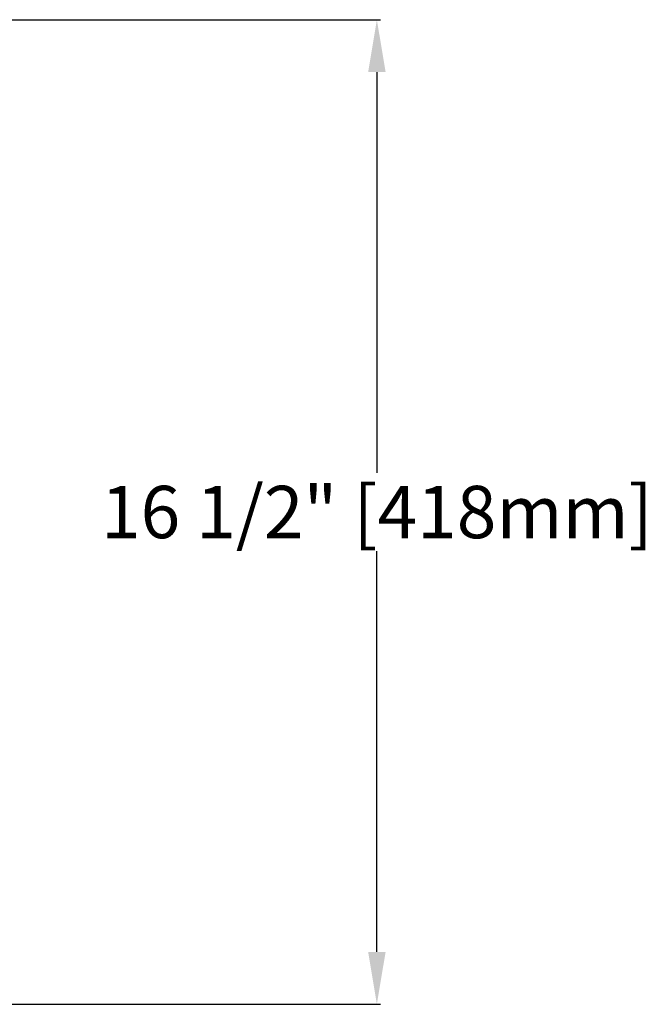
# Model space of a CAD drawing. Units: inches. Extents: x 1577.7 to 1637.9, y 1966.2 to 2010.3.
# Drawn here: x 1598.2 to 1608.7, y 1988 to 2004.5 of the extents above; entities that cross this region are included whole.
import ezdxf

# ---------------------------------------------------------------- set-up
doc = ezdxf.new("R2010")
doc.units = ezdxf.units.IN
doc.header["$MEASUREMENT"] = 0
doc.styles.get("Standard").update_dxf_attribs({"font": 'ARIAL.TTF'})
doc.dimstyles.new('spec dim1', dxfattribs={"dimtxt": 0.875, "dimasz": 0.875, "dimexe": 0.0625, "dimexo": 0.0625, "dimgap": 0.09, "dimtad": 0, "dimtih": 1, "dimtoh": 1, "dimdec": 4, "dimzin": 0, "dimdsep": 46, "dimlunit": 5, "dimtxsty": 'Standard', "dimcen": 0.09, "dimclre": 256, "dimadec": 0, "dimazin": 0, "dimtfac": 1, "dimtdec": 4, "dimtofl": 0, "dimtmove": 0, "dimatfit": 3, "dimfxl": 1, "dimfrac": 2, "dimtolj": 1, "dimtzin": 0, "dimlwd": -1, "dimlwe": -1, "dimarcsym": 0})

# ---------------------------------------------------------------- blocks, each defined once
blk = doc.blocks.new('*D3')
for p, q in [((1597.192, 2004.497), (1604.273, 2004.497)), ((1597.192, 1988.032), (1604.273, 1988.032))]:
    blk.add_line(p, q)
at = {"color": 0}
for p, q in [((1604.21, 2003.622), (1604.21, 1996.921)), ((1604.21, 1988.907), (1604.21, 1995.608))]:
    blk.add_line(p, q, dxfattribs=at)
for points in [[(1604.065, 2003.622), (1604.356, 2003.622), (1604.21, 2004.497)], [(1604.065, 1988.907), (1604.356, 1988.907), (1604.21, 1988.032)]]:
    blk.add_solid(points, dxfattribs=at)
at = {"layer": 'Defpoints', "color": 0}
for p in [(1597.129, 2004.497), (1597.129, 1988.032), (1604.21, 1988.032)]:
    blk.add_point(p, dxfattribs=at)
at = {"color": 0, "insert": (1604.21, 1996.264), "char_height": 0.875, "attachment_point": 5}
blk.add_mtext('\\A1;16 1/2" [418mm]', dxfattribs=at)

msp = doc.modelspace()

# ---------------------------------------------------------------- dimensions: what is measured, and where the dimension line sits
dim = msp.add_linear_dim(base=(1604.2104, 1988.0315), p1=(1597.1294, 2004.4968), p2=(1597.1294, 1988.0315), angle=90, dimstyle='spec dim1', override={"dimdec": 3, "dimpost": '"'})
dim.commit()
dim.dimension.update_dxf_attribs({"geometry": '*D3', "text_midpoint": (1604.2104, 1996.2642), "dimtype": 160})

doc.saveas('drawing.dxf')
